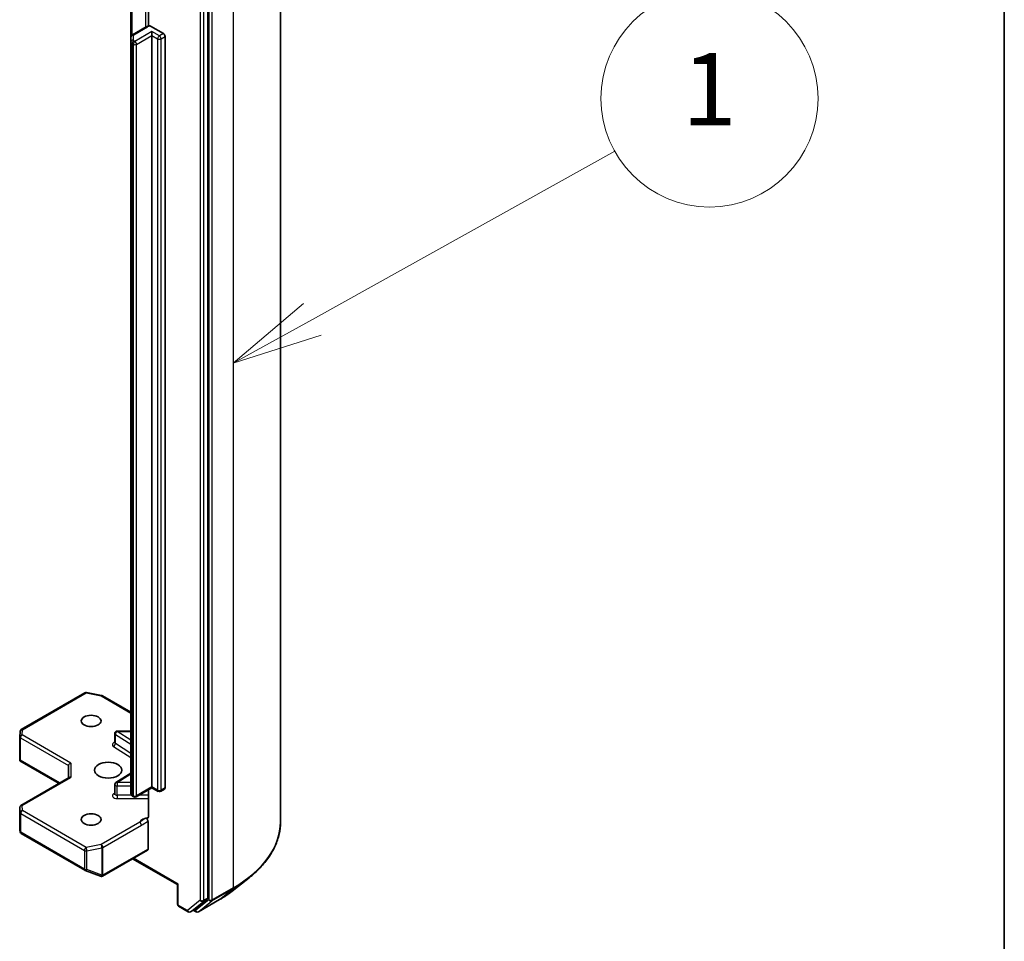
# Model space of a CAD drawing. Units: millimetres. Extents: x 7 to 8268, y 4 to 1830.
# Drawn here: x 189 to 203, y 53 to 66 of the extents above; entities that cross this region are included whole.
import ezdxf

# ---------------------------------------------------------------- set-up
doc = ezdxf.new("R2010")
doc.units = ezdxf.units.MM
doc.header["$LTSCALE"] = 0.5
for name, color, linetype, lineweight in [('Border (ISO)', 7, 'Continuous', 35), ('Symbol (TK)', 100, 'Continuous', 18), ('Visible (ISO)', 7, 'Continuous', 35), ('Visible Narrow (ISO)', 7, 'Continuous', 25)]:
    doc.layers.add(name, color=color, linetype=linetype, lineweight=lineweight)
doc.styles.add('Note Text (TK2)', font='MS PGothic.ttf')

# ---------------------------------------------------------------- blocks, each defined once
blk = doc.blocks.new('Borders tk図枠')
at = {"layer": 'Border (ISO)'}
blk.add_line((405.5, 289), (405.5, 8), dxfattribs=at)
blk = doc.blocks.new('Balloon1')
at = {"layer": 'Symbol (TK)', "color": 100}
for p, q in [((386.382, 123.755), (394.735, 128.4)), ((386.139, 124.192), (384.197, 122.54)), ((386.382, 123.755), (384.197, 122.54)), ((384.197, 122.54), (386.625, 123.318))]:
    blk.add_line(p, q, dxfattribs=at)
at = {"layer": 'Symbol (TK)'}
blk.add_circle((397.354, 129.856), 3, dxfattribs=at)
at = {"layer": 'Symbol (TK)', "color": 7, "insert": (397.354, 129.85), "char_height": 2, "attachment_point": 5, "style": 'Note Text (TK2)'}
blk.add_mtext('1', dxfattribs=at)

msp = doc.modelspace()

# ---------------------------------------------------------------- linework, layer by layer
at = {"layer": 'Visible (ISO)'}
for p, q in [((192.7493, 54.9346), (192.7493, 67.8881)), ((191.7448, 53.8851), (191.7448, 66.8057)), ((190.9269, 66.4424), (190.9269, 65.9297)), ((190.6842, 66.3717), (190.6842, 65.7709)), ((190.8942, 65.9167), (190.7073, 65.8088)), ((190.9541, 65.9277), (191.132, 65.825)), ((190.9749, 65.7978), (190.9749, 65.8522)), ((190.6842, 65.7709), (190.6842, 65.7067)), ((190.6842, 65.7067), (190.6842, 55.3282)), ((190.9749, 55.4192), (190.9749, 65.7978)), ((191.1556, 65.7842), (191.1556, 55.4056)), ((189.1683, 56.211), (190.048, 56.7188)), ((190.0709, 56.7227), (190.2796, 56.6825)), ((190.29, 56.6787), (190.6842, 56.4511)), ((189.1474, 56.1124), (189.1517, 56.1841)), ((190.6842, 56.1908), (190.4939, 56.1908)), ((189.1473, 55.7983), (189.1473, 56.1104)), ((190.4606, 56.0305), (190.4606, 56.1575)), ((189.1571, 55.7883), (189.1483, 55.7832)), ((189.1515, 55.7803), (189.6904, 55.4691)), ((189.8199, 55.7141), (189.8199, 55.5439)), ((189.164, 55.1652), (189.8297, 55.5495)), ((190.6842, 55.6113), (190.4761, 55.4803)), ((190.4606, 55.325), (190.4606, 55.4521)), ((190.9749, 55.4079), (190.7558, 55.2815)), ((190.9269, 55.3803), (190.9269, 55.0114)), ((190.9749, 55.4192), (190.9749, 55.4079)), ((191.0603, 55.3586), (190.9749, 55.4079)), ((191.1487, 55.3903), (191.0937, 55.3586)), ((190.7225, 55.2815), (190.7073, 55.2902)), ((189.1473, 55.1363), (189.1473, 54.8243)), ((189.1478, 54.8202), (189.1524, 54.7989)), ((190.9199, 54.5619), (190.9199, 54.944)), ((189.1683, 54.7771), (190.048, 54.2693)), ((190.2923, 54.1883), (190.913, 54.5466)), ((190.7077, 54.4281), (191.3265, 54.0709)), ((190.0527, 54.267), (190.2614, 54.1867)), ((190.2664, 54.1851), (190.2641, 54.1858)), ((192.1061, 53.9975), (192.3162, 54.1638)), ((191.3363, 54.0765), (191.3265, 54.0709)), ((191.3265, 53.7998), (191.3265, 54.0709)), ((191.5633, 53.7285), (191.7394, 53.8708)), ((191.3432, 53.771), (191.4735, 53.6957)), ((191.6169, 53.6957), (191.9076, 53.8635)), ((191.5068, 53.6957), (191.5618, 53.7275)), ((191.5836, 53.6957), (191.5452, 53.7178))]:
    msp.add_line(p, q, dxfattribs=at)
for centre, start, end in [((190.0646, 56.69), 79.10661, 120), ((190.2733, 56.6498), 60, 79.10661), ((189.185, 56.1821), 120, 176.56438), ((190.4939, 56.1575), 90, 180), ((189.1807, 56.1104), 176.56438, 180), ((190.4939, 55.4521), 122.21369, 180), ((190.7392, 55.3103), 240, 300), ((191.077, 55.3875), 240, 300), ((189.1807, 55.1363), 120, 180), ((189.185, 54.806), 192.27186, 240), ((190.0646, 54.2981), 240, 248.94828), ((190.2733, 54.2178), 248.94828, 253.89789), ((190.2756, 54.2171), 253.89789, 300), ((191.3599, 53.7998), 180, 240), ((191.4902, 53.7246), 240, 300), ((191.6002, 53.7245), 240, 300)]:
    msp.add_arc(centre, 0.0333, start, end, dxfattribs=at)
for centre, major_axis, ratio, start_param, end_param in [((191.132, 65.7978), (0.0167, -0.0289), 0.5773503, 0.7853982, 2.3561945), ((189.1807, 55.7999), (-0.0011, -0.0637), 0.5227383, 4.7456748, 4.9857543), ((189.8533, 55.722), (-0.0308, -0.0178), 0.7174389, 4.3196899, 5.8904862), ((189.8533, 55.5246), (-0.0308, 0.0178), 0.7174389, 5.1050881, 5.8904862), ((191.132, 55.4192), (0.0167, -0.0289), 0.5773503, 0, 0.7853982), ((189.1807, 54.8258), (-0.0332, -0.0036), 0.7530193, 6.167762, 6.3639614), ((190.8963, 54.5755), (0.0167, -0.0289), 0.5773503, 0, 0.7853982), ((191.7213, 53.8987), (0.0167, -0.0289), 0.5773503, 0.0906599, 0.7853982), ((191.5452, 53.7563), (0.0167, -0.0289), 0.5773503, 0, 0.0906599)]:
    msp.add_ellipse(centre, major_axis=major_axis, ratio=ratio, start_param=start_param, end_param=end_param, dxfattribs=at)
for centre, major_axis in [((190.1342, 56.331), (-0.1366, 0)), ((190.3699, 55.6505), (0.1889, 0)), ((190.1342, 54.9701), (-0.1366, 0))]:
    msp.add_ellipse(centre, major_axis=major_axis, ratio=0.5773503, dxfattribs=at)
for points, knots in [([(190.8942, 65.9167), (190.8969, 65.9182), (190.8995, 65.9196), (190.905, 65.9222), (190.9078, 65.9234), (190.9136, 65.9257), (190.9165, 65.9267), (190.9224, 65.9285), (190.9254, 65.9293), (190.9314, 65.9307), (190.9345, 65.9314), (190.9376, 65.9319)], [1.57079633, 1.57079633, 1.57079633, 1.57079633, 1.66902196, 1.66902196, 1.7672476, 1.7672476, 1.86547323, 1.86547323, 1.96369886, 1.96369886, 2.0619245, 2.0619245, 2.0619245, 2.0619245]), ([(190.9376, 65.9319), (190.9392, 65.9322), (190.941, 65.9322), (190.9461, 65.9315), (190.9504, 65.9298), (190.9541, 65.9277)], [0.343743982, 0.343743982, 0.343743982, 0.343743982, 0.350525506, 0.350525506, 0.364575572, 0.364575572, 0.364575572, 0.364575572]), ([(190.6842, 65.7709), (190.6842, 65.7746), (190.6847, 65.7783), (190.6866, 65.7852), (190.6879, 65.7884), (190.6911, 65.7941), (190.693, 65.7966), (190.6969, 65.801), (190.6989, 65.8029), (190.7031, 65.8062), (190.7052, 65.8076), (190.7073, 65.8088)], [0.78539816, 0.78539816, 0.78539816, 0.78539816, 0.9424778, 0.9424778, 1.09955743, 1.09955743, 1.25663706, 1.25663706, 1.41371669, 1.41371669, 1.57079633, 1.57079633, 1.57079633, 1.57079633]), ([(190.4594, 56.0258), (190.4594, 56.0258), (190.4596, 56.0261), (190.4602, 56.0276), (190.4606, 56.029), (190.4606, 56.0305)], [5.0928775, 5.0928775, 5.0928775, 5.0928775, 5.27338026, 5.27338026, 5.49778714, 5.49778714, 5.49778714, 5.49778714]), ([(189.1515, 55.7803), (189.1514, 55.7803), (189.1514, 55.7803), (189.1501, 55.7811), (189.149, 55.7821), (189.1483, 55.7832)], [0.261626325, 0.261626325, 0.261626325, 0.261626325, 0.2619584182, 0.2619584182, 0.268388032, 0.268388032, 0.268388032, 0.268388032]), ([(190.4606, 55.325), (190.4606, 55.3241), (190.4604, 55.3232), (190.46, 55.3216), (190.4598, 55.321), (190.4595, 55.3205), (190.4594, 55.3203), (190.4594, 55.3203)], [0.78539816, 0.78539816, 0.78539816, 0.78539816, 0.93375115, 0.93375115, 1.08210414, 1.08210414, 1.19030781, 1.19030781, 1.19030781, 1.19030781]), ([(190.6842, 55.3282), (190.6842, 55.3245), (190.6847, 55.3208), (190.6866, 55.3139), (190.6879, 55.3107), (190.6911, 55.305), (190.693, 55.3025), (190.6969, 55.2981), (190.6989, 55.2962), (190.7031, 55.2929), (190.7052, 55.2915), (190.7073, 55.2902)], [5.49778714, 5.49778714, 5.49778714, 5.49778714, 5.65486678, 5.65486678, 5.81194641, 5.81194641, 5.96902604, 5.96902604, 6.12610567, 6.12610567, 6.28318531, 6.28318531, 6.28318531, 6.28318531]), ([(190.9199, 54.9905), (190.9183, 54.9889), (190.9166, 54.9877), (190.9111, 54.9848), (190.9059, 54.984), (190.8985, 54.9848), (190.8954, 54.9856), (190.8924, 54.9867)], [-0.123721287, -0.123721287, -0.123721287, -0.123721287, -0.114425932, -0.114425932, -0.094854307, -0.094854307, -0.083896394, -0.083896394, -0.083896394, -0.083896394]), ([(190.8924, 54.9867), (190.8954, 54.9856), (190.8985, 54.9837), (190.9045, 54.9787), (190.9073, 54.9756), (190.9123, 54.9686), (190.9145, 54.9648), (190.9173, 54.958), (190.9183, 54.9551), (190.9196, 54.9493), (190.9199, 54.9466), (190.9199, 54.944)], [0, 0, 0, 0, 0.011718346, 0.011718346, 0.023429864, 0.023429864, 0.035145835, 0.035145835, 0.043752672, 0.043752672, 0.05234509, 0.05234509, 0.05234509, 0.05234509]), ([(190.9199, 54.9905), (190.9215, 54.9922), (190.9228, 54.9942), (190.9257, 55.0002), (190.9269, 55.006), (190.9269, 55.0114)], [0.123721287, 0.123721287, 0.123721287, 0.123721287, 0.133369726, 0.133369726, 0.151444025, 0.151444025, 0.151444025, 0.151444025]), ([(192.7493, 54.9346), (192.7493, 54.8791), (192.7432, 54.8236), (192.7191, 54.7137), (192.701, 54.6593), (192.6534, 54.5525), (192.6238, 54.5001), (192.5538, 54.3983), (192.5133, 54.3489), (192.4222, 54.2535), (192.3715, 54.2076), (192.3162, 54.1638)], [3.92699082, 3.92699082, 3.92699082, 3.92699082, 4.05301827, 4.05301827, 4.17904572, 4.17904572, 4.30507316, 4.30507316, 4.43110061, 4.43110061, 4.55712806, 4.55712806, 4.55712806, 4.55712806]), ([(191.9076, 53.8635), (191.922, 53.8718), (191.9361, 53.8802), (191.964, 53.8974), (191.9777, 53.9061), (192.0047, 53.9237), (192.0179, 53.9326), (192.0439, 53.9508), (192.0567, 53.9599), (192.0818, 53.9785), (192.0941, 53.988), (192.1061, 53.9975)], [1.57079633, 1.57079633, 1.57079633, 1.57079633, 1.60184851, 1.60184851, 1.63290069, 1.63290069, 1.66395288, 1.66395288, 1.69500506, 1.69500506, 1.72605724, 1.72605724, 1.72605724, 1.72605724])]:
    msp.add_open_spline(points, degree=3, knots=knots, dxfattribs=at)
at = {"layer": 'Visible Narrow (ISO)'}
for p, q in [((192.0984, 66.9809), (192.0984, 54.0274)), ((191.7605, 66.8131), (191.7605, 53.8596)), ((191.8077, 53.8596), (191.8077, 66.8131)), ((191.6427, 66.774), (191.6427, 53.8533)), ((191.6898, 53.8533), (191.6898, 66.774)), ((190.8873, 66.4867), (190.8873, 65.9127)), ((190.7004, 65.8041), (190.7004, 66.3811)), ((190.724, 65.8072), (190.9109, 65.9151)), ((190.9749, 65.8522), (190.7392, 65.7161)), ((191.077, 65.7932), (190.9749, 65.8522)), ((190.7175, 65.734), (190.7175, 65.7981)), ((190.7392, 65.7161), (190.724, 65.7249)), ((190.7627, 65.6753), (190.9749, 65.7978)), ((190.9749, 65.7978), (191.0534, 65.7524)), ((191.0534, 65.7524), (191.0534, 55.3738)), ((191.132, 65.825), (191.077, 65.7932)), ((191.1006, 65.7524), (191.1556, 65.7842)), ((191.1006, 55.3738), (191.1006, 65.7524)), ((190.7004, 65.6841), (190.7156, 65.6753)), ((190.7004, 55.3055), (190.7004, 65.6841)), ((190.7156, 65.6753), (190.7156, 55.2967)), ((190.7627, 55.2967), (190.7627, 65.6753)), ((189.185, 56.2093), (190.0646, 56.7172)), ((190.0646, 56.7172), (190.2733, 56.677)), ((190.2733, 56.677), (190.6842, 56.4398)), ((189.1807, 56.1376), (189.185, 56.2093)), ((190.4939, 56.1908), (190.4939, 56.1847)), ((190.6842, 56.0648), (190.4939, 56.1847)), ((190.4939, 56.1847), (190.6842, 56.1847)), ((189.1571, 56.0967), (189.8199, 55.7141)), ((189.1571, 55.7883), (189.1571, 56.0967)), ((189.8533, 55.7492), (189.1807, 56.1376)), ((190.4693, 56.0175), (190.4693, 56.1445)), ((190.4693, 56.1445), (190.6842, 56.0091)), ((190.4448, 55.9773), (190.6842, 55.8264)), ((190.6842, 55.8821), (190.4693, 56.0175)), ((189.7002, 55.4747), (189.1571, 55.7883)), ((189.8533, 55.7492), (189.8533, 55.5519)), ((189.1807, 55.1635), (189.8533, 55.5519)), ((190.4939, 55.4793), (190.6842, 55.5992)), ((190.4939, 55.4793), (190.4939, 55.4328)), ((190.6842, 55.4793), (190.4939, 55.4793)), ((190.4939, 55.3058), (190.4939, 55.4328)), ((190.4939, 55.4328), (190.6842, 55.4328)), ((190.9749, 55.4192), (190.7627, 55.2967)), ((191.0534, 55.3738), (190.9749, 55.4192)), ((191.1556, 55.4056), (191.1006, 55.3738)), ((190.4606, 55.3338), (190.4448, 55.3238)), ((190.4939, 55.3058), (190.4939, 55.2593)), ((190.6908, 55.3058), (190.4939, 55.3058)), ((190.4939, 55.2593), (190.9269, 55.2593)), ((190.7156, 55.2967), (190.7004, 55.3055)), ((190.9269, 55.3058), (190.798, 55.3058)), ((189.1473, 54.8251), (189.1473, 55.1356)), ((189.1473, 55.1356), (189.1517, 55.0639)), ((189.185, 55.0918), (189.1807, 55.1635)), ((190.0646, 54.5839), (189.185, 55.0918)), ((189.1517, 55.0639), (189.1517, 54.8053)), ((189.1614, 54.7924), (189.1614, 55.051)), ((189.1614, 55.051), (190.0411, 54.5431)), ((189.1517, 54.8053), (189.1473, 54.8251)), ((190.805, 54.931), (190.2733, 54.6241)), ((190.2969, 54.5832), (190.8285, 54.8902)), ((190.0411, 54.2845), (189.1614, 54.7924)), ((190.2733, 54.6241), (190.0646, 54.5839)), ((190.0752, 54.5384), (190.2839, 54.5786)), ((190.2839, 54.5786), (190.2839, 54.1995)), ((190.2969, 54.2042), (190.2969, 54.5832)), ((190.9199, 54.5619), (190.2992, 54.2035)), ((190.0411, 54.5431), (190.0411, 54.2845)), ((190.0752, 54.2799), (190.0752, 54.5384)), ((191.3363, 54.0765), (190.7175, 54.4338)), ((190.2839, 54.1995), (190.0752, 54.2799)), ((190.2992, 54.2035), (190.2969, 54.2042)), ((191.3363, 53.7862), (191.3363, 54.0765)), ((191.8022, 53.8453), (192.0929, 54.0131)), ((192.0984, 54.0274), (191.8077, 53.8596)), ((191.909, 53.8645), (192.0929, 54.0131)), ((191.6844, 53.839), (191.7394, 53.8708)), ((191.7448, 53.8851), (191.6898, 53.8533)), ((191.4666, 53.711), (191.3363, 53.7862)), ((191.6427, 53.8533), (191.4666, 53.711)), ((191.5083, 53.6967), (191.6844, 53.839)), ((191.7605, 53.8596), (191.5767, 53.7109)), ((191.909, 53.8645), (191.6183, 53.6967)), ((191.6183, 53.6967), (191.8022, 53.8453)), ((191.5633, 53.7285), (191.5083, 53.6967)), ((191.5767, 53.7109), (191.5549, 53.7235))]:
    msp.add_line(p, q, dxfattribs=at)
for centre, major_axis, ratio, start_param, end_param in [((190.9109, 65.8879), (-0.0167, 0.0289), 0.5773503, 5.4977871, 6.2831853), ((190.9659, 65.8833), (0.0778, 0), 0.5773503, 1.7229868, 2.3561945), ((190.7175, 65.7709), (-0.0333, 0), 0.8164966, 4.712389, 6.2831853), ((190.7175, 65.7067), (-0.0333, 0), 0.8164966, 4.712389, 6.2831853), ((190.7397, 65.7067), (-0.0556, 0), 0.5773503, 0, 0.7853982), ((190.724, 65.6977), (0.0167, 0.0289), 0.5773503, 0.7853982, 2.3561945), ((190.724, 65.78), (-0.0167, 0.0289), 0.5773503, 5.4977871, 6.2831853), ((190.7392, 65.6889), (0.0167, 0.0289), 0.5773503, 0.7853982, 2.3561945), ((190.7397, 65.7981), (-0.0222, 0), 0.5773503, 5.4977871, 6.2831853), ((190.7397, 65.734), (-0.0222, 0), 0.5773503, 0, 0.7853982), ((190.7392, 65.6889), (0.0167, -0.0289), 0.5773503, 0.7853982, 2.3561945), ((191.077, 65.766), (0.0167, 0.0289), 0.5773503, 0.7853982, 2.3561945), ((191.077, 65.766), (0.0333, 0), 0.5773503, 3.9269908, 5.4977871), ((191.077, 65.766), (0.0167, -0.0289), 0.5773503, 0.7853982, 2.3561945), ((190.7392, 65.6889), (0.0333, 0), 0.5773503, 3.9269908, 5.4977871), ((190.0646, 56.69), (-0.0167, 0.0289), 0.5773503, 5.4977871, 6.2831853), ((190.0646, 56.69), (0.0063, 0.0327), 0.2581989, 0, 0.6405223), ((190.2733, 56.6498), (0.0063, 0.0327), 0.2581989, 0, 0.6405223), ((190.2733, 56.6498), (0.0167, 0.0289), 0.5773503, 0, 0.7853982), ((189.185, 56.1821), (-0.0333, 0.002), 0.8160066, 4.7613387, 6.2831853), ((189.185, 56.1821), (-0.0167, 0.0289), 0.5773503, 5.4977871, 6.2831853), ((190.4939, 56.1575), (0.0178, 0.0282), 0.6019844, 0.8081878, 2.3789841), ((189.1807, 56.1104), (-0.0333, 0), 0.5773503, 0, 0.7853982), ((189.1807, 56.1104), (-0.0333, 0.002), 0.8160066, 4.7613387, 6.2831853), ((189.1807, 56.1104), (0.0167, 0.0289), 0.5773503, 0.7853982, 2.3561945), ((190.4939, 56.1575), (-0.0333, 0), 0.5773503, 0, 0.7417649), ((190.4939, 56.0033), (-0.0667, 0), 0.5773503, 5.2359878, 7.0249502), ((190.4448, 56.0045), (-0.0178, -0.0282), 0.6019844, 0.8081878, 2.3789841), ((190.4939, 56.0305), (-0.0333, 0), 0.5773503, 0, 0.7417649), ((190.4939, 55.4521), (-0.0333, 0), 0.5773503, 0, 1.5707963), ((190.4939, 55.4521), (-0.0178, 0.0282), 0.6019844, 5.4749975, 6.2831853), ((191.077, 55.3875), (-0.0167, -0.0289), 0.5773503, 5.4977871, 6.2831853), ((191.077, 55.3875), (-0.0333, 0), 0.5773503, 0.7853982, 2.3561945), ((191.077, 55.3875), (0.0167, -0.0289), 0.5773503, 0, 0.7853982), ((190.4939, 55.2978), (-0.0667, 0), 0.5773503, 5.5414204, 7.8539816), ((190.4448, 55.3511), (0.0178, -0.0282), 0.6019844, 5.4749975, 6.1450693), ((190.4939, 55.325), (-0.0333, 0), 0.5773503, 0, 1.5707963), ((190.7397, 55.3282), (-0.0556, 0), 0.5773503, 0, 0.7853982), ((190.724, 55.3191), (-0.0167, -0.0289), 0.5773503, 5.4977871, 6.2831853), ((190.7392, 55.3103), (-0.0167, -0.0289), 0.5773503, 5.4977871, 6.2831853), ((190.7392, 55.3103), (-0.0333, 0), 0.5773503, 0.7853982, 2.3561945), ((190.7392, 55.3103), (0.0167, -0.0289), 0.5773503, 0, 0.7853982), ((189.1807, 55.1363), (-0.0333, -0.002), 0.8160066, 4.6634393, 6.2342356), ((189.1807, 55.1363), (-0.0333, 0), 0.5773503, 0, 0.0346473), ((189.185, 55.0646), (-0.0333, -0.002), 0.8160066, 4.6634393, 6.2342356), ((189.185, 55.0646), (0.0167, 0.0289), 0.5773503, 0.7853982, 2.3561945), ((189.1807, 55.1363), (-0.0167, 0.0289), 0.5773503, 5.4977871, 6.2831853), ((189.185, 55.0646), (-0.0333, 0), 0.5773503, 0.0346473, 0.7853982), ((190.9659, 54.906), (-0.1667, 0), 0.5773503, 4.9599362, 6.020102), ((190.805, 54.9038), (0.0167, -0.0289), 0.5773503, 0.7853982, 2.3561945), ((190.527, 54.9346), (2.2222, 0), 0.5773503, 5.4977871, 6.2831853), ((189.185, 54.806), (-0.0333, 0), 0.5773503, 0.0346473, 0.7853982), ((189.185, 54.806), (-0.0326, -0.0071), 0.9894189, 6.0869859, 6.2831853), ((189.185, 54.806), (-0.0167, -0.0289), 0.5773503, 5.4977871, 6.2831853), ((190.0646, 54.5567), (-0.0167, -0.0289), 0.5773503, 3.9269908, 5.4977871), ((190.0646, 54.5567), (-0.0063, 0.0327), 0.2581989, 4.0718667, 5.642663), ((190.2733, 54.5969), (0.0063, -0.0327), 0.2581989, 0.930274, 2.5010703), ((190.2733, 54.5969), (-0.0167, 0.0289), 0.5773503, 3.9269908, 5.4977871), ((190.2733, 54.5969), (0.0333, 0), 0.5773503, 5.0341395, 5.4977871), ((190.0646, 54.5567), (0.0333, 0), 0.5773503, 3.9269908, 5.0341395), ((190.0646, 54.2981), (-0.0167, -0.0289), 0.5773503, 5.4977871, 6.2831853), ((190.0646, 54.2981), (-0.0333, 0), 0.5773503, 0.7853982, 1.8925469), ((190.0646, 54.2981), (-0.012, -0.0311), 0.5360563, 0, 1.1619257), ((190.2733, 54.2178), (-0.012, -0.0311), 0.5360563, 0, 1.1619257), ((190.2733, 54.2178), (-0.0092, -0.032), 0.8082904, 0, 1.3734008), ((190.2756, 54.2171), (-0.0092, -0.032), 0.8082904, 0, 1.3734008), ((190.2733, 54.2178), (-0.0333, 0), 0.5773503, 1.8925469, 2.3561945), ((190.2756, 54.2171), (0.0167, -0.0289), 0.5773503, 0, 0.7853982), ((190.527, 54.9172), (2.2145, 0), 0.5773503, 5.4977871, 5.6530481), ((192.0748, 54.041), (0.0167, -0.0289), 0.5773503, 0.0906599, 0.7853982), ((190.527, 54.6624), (-1.9544, 0), 0.5773503, 2.3561945, 2.5114554), ((191.3599, 53.7998), (-0.0333, 0), 0.5773503, 0, 0.7853982), ((191.3599, 53.7998), (-0.0167, -0.0289), 0.5773503, 5.4977871, 6.2831853), ((191.6663, 53.8669), (0.0333, 0), 0.5773503, 3.9269908, 5.4977871), ((191.6663, 53.8669), (0.021, -0.0259), 0.8131434, 4.585045, 6.1558413), ((191.6663, 53.8669), (0.0167, -0.0289), 0.5773503, 0.0906599, 0.7853982), ((191.7841, 53.8732), (0.0333, 0), 0.5773503, 3.9269908, 5.4977871), ((191.7841, 53.8732), (0.021, -0.0259), 0.8131434, 4.585045, 6.1558413), ((191.7841, 53.8732), (0.0167, -0.0289), 0.5773503, 0.0906599, 0.7853982), ((191.8909, 53.8924), (0.0167, -0.0289), 0.5773503, 0, 0.0906599), ((191.4902, 53.7246), (-0.0167, -0.0289), 0.5773503, 5.4977871, 6.2831853), ((191.4902, 53.7246), (0.021, -0.0259), 0.8131434, 4.585045, 6.1558413), ((191.4902, 53.7246), (0.0167, -0.0289), 0.5773503, 0, 0.0906599), ((191.6002, 53.7245), (-0.0167, -0.0289), 0.5773503, 5.4977871, 6.2831853), ((191.6002, 53.7245), (0.021, -0.0259), 0.8131434, 4.585045, 6.1558413), ((191.6002, 53.7245), (0.0167, -0.0289), 0.5773503, 0, 0.0906599)]:
    msp.add_ellipse(centre, major_axis=major_axis, ratio=ratio, start_param=start_param, end_param=end_param, dxfattribs=at)
for points, knots in [([(190.8924, 54.9867), (190.887, 54.9845), (190.8816, 54.982), (190.8483, 54.966), (190.8238, 54.9466), (190.805, 54.931)], [-0.11479384, -0.11479384, -0.11479384, -0.11479384, -0.09642857, -0.09642857, 0, 0, 0, 0]), ([(190.8285, 54.8902), (190.8538, 54.9048), (190.879, 54.9224), (190.9095, 54.9386), (190.9147, 54.9413), (190.9199, 54.944)], [0, 0, 0, 0, 0.09642857, 0.09642857, 0.11633822, 0.11633822, 0.11633822, 0.11633822])]:
    msp.add_open_spline(points, degree=3, knots=knots, dxfattribs=at)

# ---------------------------------------------------------------- block references
at = {"xscale": 0.5, "yscale": 0.5, "zscale": 0.5}
msp.add_blockref('Borders tk図枠', (0, 0), dxfattribs=at)
at = {"layer": 'Symbol (TK)', "xscale": 0.5, "yscale": 0.5, "zscale": 0.5}
msp.add_blockref('Balloon1', (0, 0), dxfattribs=at)

doc.saveas('drawing.dxf')
